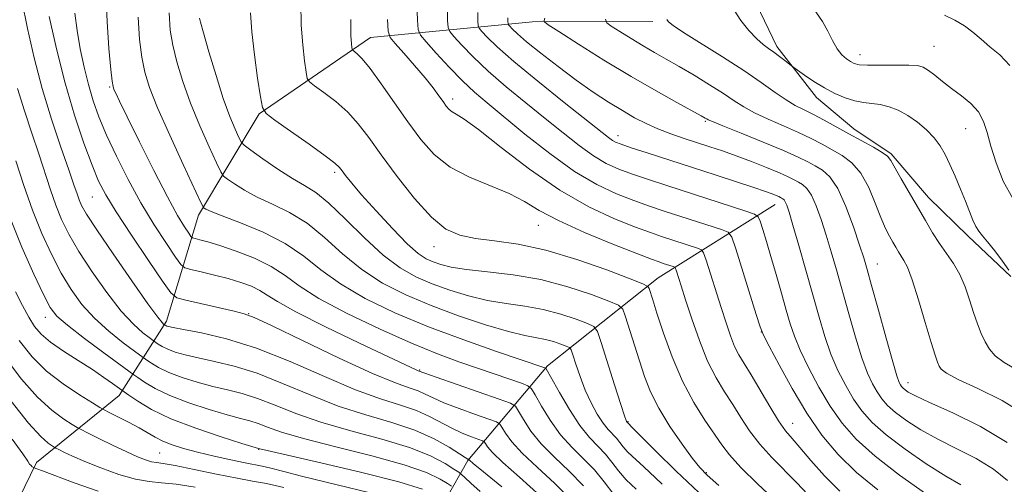
# Model space of a CAD drawing. Extents: x 2114800 to 2117700, y 339800 to 342700.
# Drawn here: x 2115183 to 2115460, y 341083 to 341214 of the extents above; entities that cross this region are included whole.
import ezdxf

# ---------------------------------------------------------------- set-up
doc = ezdxf.new("R2010")
doc.units = 0
doc.header["$MEASUREMENT"] = 0
for name, color, linetype, lineweight in [('DTM HARD BREAKLINE', 7, 'Continuous', 0), ('DTM SPOT ELEVATION', 2, 'Continuous', 13), ('INDEX CONTOUR', 41, 'Continuous', 13), ('INTERMEDIATE CONTOUR', 44, 'Continuous', 0)]:
    doc.layers.add(name, color=color, linetype=linetype, lineweight=lineweight)

msp = doc.modelspace()

# ---------------------------------------------------------------- linework, layer by layer
at = {"layer": 'DTM HARD BREAKLINE'}
for points in [[(2115432.44, 341442.4, 1003.05), (2115431.96, 341426.18, 1001.83), (2115430.48, 341409.14, 1001), (2115425.88, 341392.51, 1001.15), (2115420.65, 341376.75, 1000.81), (2115416.66, 341361.26, 999.7), (2115410.31, 341343.48, 998.8), (2115405.25, 341329.92, 998.04), (2115402.05, 341314.33, 996.74), (2115398.92, 341302.72, 995.59), (2115396.09, 341287.63, 995.04), (2115395.15, 341274.87, 994.49), (2115394.51, 341261.55, 994.06), (2115394.17, 341242.72, 993.65), (2115392.27, 341234.44, 993.11), (2115389.44, 341228.51, 992.9), (2115390.76, 341218.21, 992.84), (2115396.43, 341206.25, 992.39), (2115407.55, 341191.92, 991.39), (2115418.11, 341183.13, 990.64), (2115428.6, 341176.04, 990.19), (2115439.12, 341163.76, 990.72), (2115450.24, 341152.95, 991.53), (2115462.27, 341141.55, 991.9)], [(2115170.84, 341027.06, 923.29), (2115172.14, 341047.21, 926.07), (2115176.5, 341065.3, 932.97), (2115188.2, 341089.23, 940.47), (2115211.48, 341108.05, 947.4), (2115224.78, 341128.96, 956.41), (2115233.78, 341158.85, 963.52), (2115250.83, 341187.37, 969.85), (2115282.1, 341208.82, 974.81), (2115327.7, 341213.2, 985.63), (2115361.59, 341213.3, 989.59)], [(2115395.94, 341161.86, 981.22), (2115363.08, 341141.15, 972.77), (2115331.9, 341116.38, 964.22), (2115309.5, 341089.75, 953.88), (2115296.94, 341067.64, 942.34), (2115290.68, 341053.07, 934.45)]]:
    msp.add_polyline3d(points, dxfattribs=at)
at = {"layer": 'DTM SPOT ELEVATION'}
for p in [(2115419.87, 341204.04, 994.625), (2115440.677, 341206.294, 994.92), (2115208.77, 341194.902, 961.816), (2115305.212, 341191.539, 976.465), (2115376.316, 341185.252, 985.818), (2115449.574, 341183.124, 993.115), (2115351.76, 341181.19, 982.6), (2115272.066, 341170.878, 969.667), (2115203.862, 341163.977, 957.121), (2115329.304, 341155.918, 973.16), (2115300, 341150, 971.41), (2115424.683, 341145.125, 986.757), (2115190.675, 341130.111, 949.384), (2115247.904, 341131.127, 958.06), (2115392.044, 341125.975, 977.968), (2115295.979, 341115.242, 960.126), (2115433.34, 341111.683, 986.644), (2115354.596, 341100.749, 968.127), (2115400.89, 341100.2, 976.78), (2115250.65, 341092.88, 947.93), (2115222.788, 341091.925, 945.012), (2115376.586, 341086.381, 970.192)]:
    msp.add_point(p, dxfattribs=at)
at = {"layer": 'INDEX CONTOUR'}
for points in [[(2115198.954, 341215.646, 960), (2115199.617, 341210.75, 960), (2115200.499, 341205.624, 960), (2115201.564, 341200.485, 960), (2115202.772, 341195.583, 960), (2115204.12, 341191.041, 960), (2115205.766, 341186.476, 960), (2115207.905, 341181.381, 960), (2115210.671, 341175.411, 960), (2115213.954, 341168.883, 960), (2115217.581, 341162.279, 960), (2115221.326, 341156.087, 960), (2115224.741, 341150.817, 960), (2115227.324, 341146.988, 960), (2115228.815, 341144.903, 960), (2115229.92, 341144.009, 960), (2115231.585, 341143.54, 960), (2115234.487, 341142.875, 960), (2115238.226, 341141.977, 960), (2115242.135, 341140.955, 960), (2115245.648, 341139.898, 960), (2115248.623, 341138.805, 960), (2115251.022, 341137.655, 960), (2115253.057, 341136.351, 960), (2115255.944, 341134.486, 960), (2115261.148, 341131.577, 960), (2115269.463, 341127.406, 960), (2115278.999, 341122.825, 960), (2115295.179, 341115.193, 960), (2115295.57, 341115.029, 960), (2115297.458, 341114.34, 960), (2115300.625, 341113.221, 960), (2115318.34, 341107.048, 960), (2115321.487, 341105.899, 960), (2115322.896, 341105.024, 960), (2115323.777, 341103.672, 960), (2115325.147, 341101.286, 960), (2115327.262, 341098.074, 960), (2115330.19, 341094.435, 960), (2115333.905, 341090.685, 960), (2115338.012, 341086.798, 960), (2115342.026, 341082.666, 960)], [(2115248.376, 341215.798, 970), (2115248.73, 341210.437, 970), (2115249.478, 341203.977, 970), (2115250.381, 341197.401, 970), (2115251.158, 341192.142, 970), (2115251.722, 341189.15, 970), (2115252.787, 341187.446, 970), (2115255.266, 341185.571, 970), (2115259.666, 341182.481, 970), (2115264.879, 341178.793, 970), (2115269.388, 341175.541, 970), (2115272.071, 341173.485, 970), (2115273.377, 341172.278, 970), (2115274.146, 341171.297, 970), (2115275.145, 341169.962, 970), (2115276.843, 341167.849, 970), (2115279.633, 341164.576, 970), (2115283.687, 341160.012, 970), (2115288.285, 341155.032, 970), (2115292.482, 341150.762, 970), (2115295.578, 341148.04, 970), (2115297.843, 341146.547, 970), (2115299.791, 341145.673, 970), (2115301.943, 341144.917, 970), (2115304.864, 341144.196, 970), (2115309.124, 341143.538, 970), (2115315.087, 341142.912, 970), (2115322.28, 341142.072, 970), (2115330.02, 341140.717, 970), (2115337.607, 341138.695, 970), (2115344.262, 341136.454, 970), (2115349.186, 341134.595, 970), (2115351.886, 341133.461, 970), (2115353.087, 341132.386, 970), (2115353.818, 341130.445, 970), (2115357.796, 341117.81, 970), (2115359.244, 341113.402, 970), (2115360.93, 341109.098, 970), (2115363.242, 341104.494, 970), (2115366.379, 341099.391, 970), (2115369.785, 341094.409, 970), (2115372.718, 341090.374, 970), (2115374.764, 341087.761, 970), (2115376.817, 341085.651, 970), (2115380.098, 341082.777, 970)], [(2115303.756, 341217.134, 980), (2115303.838, 341213.606, 980), (2115303.994, 341211.648, 980), (2115304.457, 341210.476, 980), (2115305.625, 341209.083, 980), (2115307.817, 341206.68, 980), (2115311.049, 341203.339, 980), (2115315.258, 341199.345, 980), (2115320.313, 341194.977, 980), (2115325.807, 341190.475, 980), (2115331.266, 341186.071, 980), (2115336.293, 341181.988, 980), (2115340.817, 341178.411, 980), (2115344.848, 341175.516, 980), (2115348.459, 341173.392, 980), (2115351.988, 341171.789, 980), (2115355.834, 341170.369, 980), (2115360.326, 341168.85, 980), (2115365.487, 341167.165, 980), (2115387.732, 341159.989, 980), (2115390.19, 341159.137, 980), (2115391.23, 341158.394, 980), (2115391.743, 341157.125, 980), (2115392.463, 341154.816, 980), (2115393.495, 341151.452, 980), (2115394.783, 341147.144, 980), (2115396.254, 341142.091, 980), (2115397.75, 341136.859, 980), (2115399.092, 341132.106, 980), (2115400.198, 341128.248, 980), (2115401.366, 341124.744, 980), (2115402.989, 341120.81, 980), (2115405.348, 341115.905, 980), (2115408.267, 341110.444, 980), (2115411.456, 341105.084, 980), (2115414.788, 341100.289, 980), (2115418.771, 341095.749, 980), (2115424.073, 341090.966, 980), (2115430.985, 341085.666, 980), (2115438.287, 341080.494, 980)], [(2115365.468, 341213.855, 990), (2115365.932, 341213.276, 990), (2115367.262, 341212.223, 990), (2115370.192, 341210.267, 990), (2115381.189, 341203.353, 990), (2115387.152, 341199.497, 990), (2115392.054, 341196.126, 990), (2115395.919, 341193.367, 990), (2115399.019, 341191.242, 990), (2115401.635, 341189.711, 990), (2115404.087, 341188.481, 990), (2115406.702, 341187.198, 990), (2115409.733, 341185.589, 990), (2115416.714, 341181.715, 990), (2115423.609, 341177.946, 990), (2115426.103, 341176.495, 990), (2115427.579, 341175.416, 990), (2115428.535, 341174.208, 990), (2115431.449, 341169.083, 990), (2115438.226, 341157.277, 990), (2115440.22, 341153.894, 990), (2115442.179, 341150.835, 990), (2115444.181, 341148.007, 990), (2115446.133, 341145.184, 990), (2115447.899, 341142.113, 990), (2115449.382, 341138.632, 990), (2115450.639, 341134.965, 990), (2115451.772, 341131.43, 990), (2115452.864, 341128.286, 990), (2115453.947, 341125.549, 990), (2115455.039, 341123.175, 990), (2115456.226, 341121.102, 990), (2115457.862, 341119.199, 990), (2115460.368, 341117.315, 990), (2115463.975, 341115.314, 990)], [(2115180.488, 341158.716, 950), (2115184.049, 341149.773, 950), (2115187.404, 341142.172, 950), (2115190.119, 341136.46, 950), (2115192.018, 341132.876, 950), (2115193.932, 341130.429, 950), (2115196.951, 341127.822, 950), (2115201.723, 341124.151, 950), (2115207.153, 341120.098, 950), (2115215.596, 341113.888, 950), (2115216.708, 341113.092, 950), (2115218.587, 341111.803, 950), (2115221.54, 341110.055, 950), (2115225.715, 341108.05, 950), (2115231.068, 341105.993, 950), (2115236.783, 341104.102, 950), (2115241.848, 341102.596, 950), (2115245.532, 341101.607, 950), (2115248.202, 341100.91, 950), (2115250.506, 341100.191, 950), (2115253.149, 341099.178, 950), (2115257.085, 341097.774, 950), (2115263.332, 341095.923, 950), (2115272.367, 341093.624, 950), (2115282.53, 341091.092, 950), (2115291.621, 341088.593, 950), (2115297.936, 341086.369, 950), (2115301.746, 341084.562, 950), (2115303.819, 341083.287, 950), (2115304.941, 341082.514, 950)], [(2115181.381, 341095.738, 940), (2115184.357, 341091.607, 940), (2115185.711, 341089.611, 940), (2115186.253, 341088.787, 940), (2115186.651, 341088.324, 940), (2115187.003, 341088.027, 940), (2115187.418, 341087.763, 940), (2115187.551, 341087.705, 940), (2115188.321, 341087.444, 940), (2115189.864, 341086.875, 940), (2115198.753, 341083.508, 940), (2115205.568, 341081.142, 940)]]:
    msp.add_polyline3d(points, dxfattribs=at)
at = {"layer": 'INTERMEDIATE CONTOUR'}
for points in [[(2115207.703, 341221.485, 962), (2115208.019, 341213.319, 962), (2115208.579, 341205.713, 962), (2115209.129, 341199.842, 962), (2115209.485, 341196.504, 962), (2115209.723, 341194.994, 962), (2115209.987, 341194.234, 962), (2115210.471, 341193.175, 962), (2115211.566, 341190.887, 962), (2115213.715, 341186.472, 962), (2115217.141, 341179.495, 962), (2115221.194, 341171.366, 962), (2115225.003, 341163.957, 962), (2115227.874, 341158.731, 962), (2115229.811, 341155.516, 962), (2115230.992, 341153.728, 962), (2115231.636, 341152.828, 962), (2115232.113, 341152.441, 962), (2115232.832, 341152.239, 962), (2115234.175, 341151.92, 962), (2115236.415, 341151.311, 962), (2115239.802, 341150.268, 962), (2115244.393, 341148.697, 962), (2115249.498, 341146.689, 962), (2115254.236, 341144.385, 962), (2115258.105, 341141.862, 962), (2115262.112, 341138.946, 962), (2115267.645, 341135.404, 962), (2115275.587, 341131.151, 962), (2115284.817, 341126.709, 962), (2115293.715, 341122.753, 962), (2115301.029, 341119.78, 962), (2115307, 341117.585, 962), (2115317.166, 341114.102, 962), (2115324.646, 341111.513, 962), (2115326.416, 341110.824, 962), (2115327.401, 341109.971, 962), (2115328.443, 341108.222, 962), (2115330.21, 341105.096, 962), (2115332.67, 341101.113, 962), (2115335.613, 341097.043, 962), (2115338.824, 341093.474, 962), (2115342.072, 341090.271, 962), (2115345.119, 341087.116, 962), (2115347.846, 341083.753, 962), (2115350.6, 341080.17, 962)], [(2115184.06, 341219.235, 956), (2115185.692, 341211.371, 956), (2115187.565, 341203.084, 956), (2115189.8, 341194.505, 956), (2115192.423, 341185.886, 956), (2115195.071, 341177.966, 956), (2115197.284, 341171.604, 956), (2115198.732, 341167.387, 956), (2115199.594, 341164.823, 956), (2115200.182, 341163.149, 956), (2115200.87, 341161.558, 956), (2115202.285, 341159.083, 956), (2115205.121, 341154.711, 956), (2115209.717, 341147.944, 956), (2115215, 341140.313, 956), (2115219.548, 341133.865, 956), (2115222.282, 341130.127, 956), (2115223.525, 341128.578, 956), (2115223.944, 341128.178, 956), (2115224.384, 341127.863, 956), (2115224.573, 341127.751, 956), (2115224.84, 341127.623, 956), (2115225.318, 341127.468, 956), (2115226.637, 341127.182, 956), (2115229.549, 341126.64, 956), (2115234.611, 341125.683, 956), (2115241.597, 341124.034, 956), (2115250.087, 341121.382, 956), (2115259.568, 341117.617, 956), (2115269.156, 341113.43, 956), (2115277.873, 341109.709, 956), (2115284.967, 341107.106, 956), (2115290.575, 341105.319, 956), (2115295.06, 341103.813, 956), (2115298.77, 341102.169, 956), (2115304.99, 341098.836, 956), (2115307.938, 341097.487, 956), (2115310.582, 341096.448, 956), (2115313.652, 341095.344, 956), (2115314.141, 341095.041, 956), (2115314.446, 341094.573, 956), (2115315.019, 341093.666, 956), (2115316.446, 341091.995, 956), (2115319.345, 341089.22, 956), (2115324.067, 341085.107, 956), (2115329.893, 341079.854, 956)], [(2115262.537, 341218.683, 972), (2115262.668, 341212.334, 972), (2115263.06, 341206.752, 972), (2115263.572, 341202.244, 972), (2115264.024, 341199.077, 972), (2115264.353, 341197.329, 972), (2115264.975, 341196.333, 972), (2115266.423, 341195.238, 972), (2115269.033, 341193.375, 972), (2115272.348, 341190.82, 972), (2115275.716, 341187.832, 972), (2115278.689, 341184.559, 972), (2115281.644, 341180.691, 972), (2115285.165, 341175.802, 972), (2115289.626, 341169.745, 972), (2115294.56, 341163.476, 972), (2115299.292, 341158.226, 972), (2115303.374, 341154.908, 972), (2115307.258, 341153.153, 972), (2115311.628, 341152.269, 972), (2115317.052, 341151.608, 972), (2115323.655, 341150.674, 972), (2115331.452, 341149.011, 972), (2115340.199, 341146.378, 972), (2115348.616, 341143.396, 972), (2115355.167, 341140.897, 972), (2115358.768, 341139.478, 972), (2115360.152, 341138.772, 972), (2115360.505, 341138.174, 972), (2115361.524, 341134.959, 972), (2115362.716, 341131.233, 972), (2115364.555, 341125.626, 972), (2115366.976, 341118.911, 972), (2115369.865, 341112.124, 972), (2115373.059, 341106.135, 972), (2115376.201, 341101.148, 972), (2115380.934, 341094.174, 972), (2115383.079, 341091.348, 972), (2115386.28, 341087.844, 972), (2115391.107, 341083.126, 972), (2115396.561, 341078.005, 972)], [(2115295.19, 341218.43, 978), (2115295.361, 341213.75, 978), (2115295.573, 341211.097, 978), (2115296.201, 341209.508, 978), (2115297.783, 341207.621, 978), (2115300.651, 341204.446, 978), (2115304.309, 341200.487, 978), (2115308.053, 341196.621, 978), (2115311.43, 341193.44, 978), (2115314.992, 341190.392, 978), (2115325.591, 341181.658, 978), (2115332.549, 341176.155, 978), (2115339.531, 341171.151, 978), (2115345.819, 341167.426, 978), (2115351.354, 341164.816, 978), (2115356.239, 341162.919, 978), (2115360.614, 341161.375, 978), (2115364.762, 341159.992, 978), (2115380.913, 341154.778, 978), (2115382.729, 341154.037, 978), (2115383.753, 341152.633, 978), (2115384.862, 341149.361, 978), (2115390.657, 341130.867, 978), (2115391.776, 341127.39, 978), (2115392.727, 341125.046, 978), (2115394.295, 341121.94, 978), (2115397.053, 341116.696, 978), (2115400.735, 341110.011, 978), (2115404.869, 341103.098, 978), (2115409.114, 341096.919, 978), (2115413.665, 341091.439, 978), (2115418.852, 341086.371, 978), (2115424.85, 341081.493, 978)], [(2115405.92, 341218.198, 994), (2115409.31, 341213.289, 994), (2115410.8, 341210.619, 994), (2115412.13, 341207.973, 994), (2115413.411, 341205.679, 994), (2115414.722, 341203.987, 994), (2115416, 341202.823, 994), (2115417.145, 341202.035, 994), (2115418.176, 341201.495, 994), (2115419.577, 341201.159, 994), (2115421.949, 341201.009, 994), (2115425.618, 341201.01, 994), (2115429.825, 341201.067, 994), (2115433.538, 341201.072, 994), (2115436.009, 341200.91, 994), (2115437.626, 341200.454, 994), (2115439.058, 341199.573, 994), (2115440.853, 341198.185, 994), (2115443.058, 341196.413, 994), (2115445.595, 341194.434, 994), (2115448.339, 341192.379, 994), (2115450.97, 341190.214, 994), (2115453.121, 341187.864, 994), (2115454.557, 341185.225, 994), (2115455.582, 341182.09, 994), (2115456.636, 341178.22, 994), (2115458.099, 341173.516, 994), (2115460.118, 341168.422, 994), (2115462.783, 341163.516, 994)], [(2115191.781, 341214.754, 958), (2115193.806, 341205.67, 958), (2115196.238, 341195.982, 958), (2115198.905, 341186.92, 958), (2115201.533, 341179.07, 958), (2115203.823, 341172.857, 958), (2115205.657, 341168.387, 958), (2115207.644, 341164.508, 958), (2115210.577, 341159.75, 958), (2115214.901, 341153.19, 958), (2115219.686, 341146.088, 958), (2115223.656, 341140.249, 958), (2115225.988, 341136.98, 958), (2115227.677, 341135.588, 958), (2115230.171, 341134.878, 958), (2115243.828, 341131.79, 958), (2115246.633, 341131.099, 958), (2115249.455, 341130.019, 958), (2115254.47, 341127.666, 958), (2115263.048, 341123.533, 958), (2115273.347, 341118.62, 958), (2115282.721, 341114.305, 958), (2115289.141, 341111.616, 958), (2115293.049, 341110.2, 958), (2115295.506, 341109.353, 958), (2115297.498, 341108.478, 958), (2115299.723, 341107.394, 958), (2115302.807, 341106.029, 958), (2115307.079, 341104.376, 958), (2115311.679, 341102.715, 958), (2115315.451, 341101.395, 958), (2115317.57, 341100.621, 958), (2115318.518, 341100.032, 958), (2115319.111, 341099.122, 958), (2115320.083, 341097.476, 958), (2115321.854, 341095.035, 958), (2115324.768, 341091.827, 958), (2115328.986, 341087.896, 958), (2115333.953, 341083.326, 958), (2115338.932, 341078.215, 958)], [(2115225.511, 341215.727, 966), (2115225.766, 341210.868, 966), (2115226.491, 341206.701, 966), (2115227.669, 341201.932, 966), (2115229.327, 341196.424, 966), (2115231.497, 341190.33, 966), (2115234.12, 341183.931, 966), (2115236.745, 341178.02, 966), (2115238.829, 341173.516, 966), (2115240.031, 341171.02, 966), (2115240.832, 341169.841, 966), (2115241.921, 341168.97, 966), (2115243.855, 341167.61, 966), (2115246.676, 341165.817, 966), (2115250.3, 341163.859, 966), (2115254.608, 341161.889, 966), (2115259.367, 341159.597, 966), (2115264.307, 341156.555, 966), (2115269.243, 341152.517, 966), (2115274.299, 341147.952, 966), (2115279.676, 341143.51, 966), (2115285.558, 341139.692, 966), (2115292.04, 341136.403, 966), (2115299.197, 341133.4, 966), (2115306.934, 341130.528, 966), (2115314.485, 341127.987, 966), (2115320.911, 341126.067, 966), (2115325.544, 341124.943, 966), (2115331.321, 341123.875, 966), (2115333.658, 341123.252, 966), (2115335.707, 341122.562, 966), (2115337.223, 341121.989, 966), (2115338.069, 341121.595, 966), (2115338.538, 341120.947, 966), (2115339.033, 341119.49, 966), (2115339.875, 341116.851, 966), (2115341.069, 341113.381, 966), (2115342.536, 341109.613, 966), (2115344.19, 341106.024, 966), (2115345.904, 341102.86, 966), (2115347.538, 341100.307, 966), (2115348.982, 341098.474, 966), (2115351.306, 341096.016, 966), (2115352.253, 341094.849, 966), (2115353.209, 341093.605, 966), (2115354.336, 341092.301, 966), (2115355.803, 341090.893, 966), (2115357.809, 341089.094, 966), (2115360.56, 341086.557, 966), (2115364.169, 341083.072, 966)], [(2115312.322, 341215.837, 982), (2115312.315, 341213.462, 982), (2115312.415, 341212.2, 982), (2115312.714, 341211.444, 982), (2115313.467, 341210.546, 982), (2115314.984, 341208.915, 982), (2115317.79, 341206.191, 982), (2115322.464, 341202.069, 982), (2115329.196, 341196.514, 982), (2115336.623, 341190.558, 982), (2115349.085, 341180.667, 982), (2115350.165, 341179.881, 982), (2115351.099, 341179.358, 982), (2115352.621, 341178.762, 982), (2115355.43, 341177.819, 982), (2115359.999, 341176.338, 982), (2115379.076, 341170.198, 982), (2115385.102, 341168.24, 982), (2115389.953, 341166.638, 982), (2115393.21, 341165.521, 982), (2115395.164, 341164.805, 982), (2115396.285, 341164.352, 982), (2115396.984, 341164.039, 982), (2115397.443, 341163.81, 982), (2115397.786, 341163.624, 982), (2115398.115, 341163.427, 982), (2115398.456, 341163.118, 982), (2115398.814, 341162.583, 982), (2115399.229, 341161.614, 982), (2115399.875, 341159.636, 982), (2115400.959, 341155.977, 982), (2115402.602, 341150.268, 982), (2115404.572, 341143.337, 982), (2115408.301, 341130.092, 982), (2115409.941, 341124.65, 982), (2115411.67, 341119.728, 982), (2115413.639, 341115.127, 982), (2115415.797, 341110.879, 982), (2115418.044, 341107.071, 982), (2115420.386, 341103.71, 982), (2115423.261, 341100.475, 982), (2115427.215, 341096.964, 982), (2115432.531, 341092.946, 982), (2115438.446, 341088.879, 982), (2115443.935, 341085.394, 982), (2115448.196, 341082.942, 982)], [(2115384.388, 341216.562, 992), (2115386.323, 341213.638, 992), (2115388.603, 341210.824, 992), (2115390.794, 341208.479, 992), (2115392.577, 341206.846, 992), (2115394.08, 341205.688, 992), (2115395.548, 341204.651, 992), (2115397.138, 341203.479, 992), (2115398.662, 341202.31, 992), (2115400.55, 341200.836, 992), (2115401.182, 341200.369, 992), (2115402.285, 341199.585, 992), (2115404.25, 341198.206, 992), (2115406.881, 341196.442, 992), (2115409.828, 341194.625, 992), (2115412.792, 341193.042, 992), (2115415.651, 341191.8, 992), (2115418.333, 341190.96, 992), (2115420.797, 341190.527, 992), (2115423.144, 341190.288, 992), (2115425.509, 341189.974, 992), (2115427.998, 341189.353, 992), (2115430.604, 341188.342, 992), (2115433.291, 341186.897, 992), (2115435.996, 341185.011, 992), (2115438.537, 341182.838, 992), (2115440.707, 341180.57, 992), (2115442.377, 341178.326, 992), (2115443.741, 341175.928, 992), (2115445.075, 341173.126, 992), (2115446.576, 341169.779, 992), (2115448.131, 341166.181, 992), (2115449.549, 341162.74, 992), (2115451.606, 341157.414, 992), (2115452.413, 341155.604, 992), (2115453.236, 341154.283, 992), (2115454.27, 341153.019, 992), (2115455.731, 341151.293, 992), (2115457.718, 341148.78, 992), (2115459.866, 341145.922, 992), (2115461.698, 341143.354, 992)], [(2115443.566, 341215.107, 996), (2115446.537, 341213.664, 996), (2115449.179, 341212.109, 996), (2115451.571, 341210.316, 996), (2115453.899, 341208.33, 996), (2115456.372, 341206.239, 996), (2115459.119, 341203.985, 996), (2115461.94, 341200.923, 996)], [(2115216.765, 341214.523, 964), (2115217.172, 341208.29, 964), (2115217.81, 341203.271, 964), (2115218.633, 341199.097, 964), (2115219.975, 341194.746, 964), (2115222.26, 341189.032, 964), (2115225.678, 341181.304, 964), (2115229.458, 341173.057, 964), (2115234.349, 341162.578, 964), (2115235.065, 341161.149, 964), (2115235.356, 341160.809, 964), (2115235.857, 341160.501, 964), (2115237.291, 341159.839, 964), (2115240.403, 341158.607, 964), (2115245.601, 341156.643, 964), (2115251.944, 341154.02, 964), (2115258.155, 341150.866, 964), (2115263.343, 341147.307, 964), (2115268.164, 341143.464, 964), (2115273.661, 341139.457, 964), (2115280.645, 341135.397, 964), (2115289.009, 341131.363, 964), (2115298.415, 341127.424, 964), (2115308.35, 341123.694, 964), (2115317.6, 341120.458, 964), (2115331.181, 341115.898, 964), (2115331.414, 341115.726, 964), (2115331.914, 341114.915, 964), (2115335.274, 341108.906, 964), (2115338.078, 341104.152, 964), (2115341.035, 341099.65, 964), (2115343.743, 341096.263, 964), (2115346.131, 341093.743, 964), (2115348.213, 341091.566, 964), (2115350.049, 341089.301, 964), (2115351.904, 341086.888, 964), (2115354.091, 341084.357, 964), (2115356.82, 341081.743, 964)], [(2115234.021, 341214.259, 968), (2115234.33, 341213.111, 968), (2115235.171, 341210.13, 968), (2115236.706, 341204.766, 968), (2115238.679, 341198.101, 968), (2115240.734, 341191.628, 968), (2115242.561, 341186.558, 968), (2115244.032, 341182.982, 968), (2115245.063, 341180.713, 968), (2115245.713, 341179.462, 968), (2115246.6, 341178.533, 968), (2115248.486, 341177.132, 968), (2115251.853, 341174.72, 968), (2115256.062, 341171.795, 968), (2115260.196, 341169.111, 968), (2115263.616, 341167.135, 968), (2115266.789, 341165.174, 968), (2115270.46, 341162.245, 968), (2115275.144, 341157.728, 968), (2115280.433, 341152.441, 968), (2115285.692, 341147.564, 968), (2115290.453, 341143.993, 968), (2115294.927, 341141.491, 968), (2115299.494, 341139.537, 968), (2115304.439, 341137.722, 968), (2115309.674, 341136.092, 968), (2115315.017, 341134.802, 968), (2115320.316, 341133.928, 968), (2115325.535, 341133.207, 968), (2115330.671, 341132.296, 968), (2115335.632, 341130.973, 968), (2115339.984, 341129.508, 968), (2115343.204, 341128.292, 968), (2115345, 341127.455, 968), (2115345.997, 341126.079, 968), (2115347.047, 341122.985, 968), (2115350.797, 341111.045, 968), (2115352.552, 341105.502, 968), (2115353.582, 341102.315, 968), (2115354.028, 341101.031, 968), (2115354.175, 341100.723, 968), (2115354.58, 341100.245, 968), (2115355.727, 341099.108, 968), (2115362.435, 341092.397, 968), (2115368.143, 341086.785, 968), (2115374.466, 341080.775, 968)], [(2115276.596, 341213.864, 974), (2115276.641, 341209.418, 974), (2115276.763, 341207.074, 974), (2115276.889, 341206.011, 974), (2115276.984, 341205.508, 974), (2115277.164, 341205.221, 974), (2115278.399, 341204.27, 974), (2115279.818, 341202.847, 974), (2115282.044, 341200.124, 974), (2115285.176, 341195.81, 974), (2115292.66, 341185.053, 974), (2115296.262, 341180.13, 974), (2115300.036, 341175.894, 974), (2115304.509, 341172.358, 974), (2115309.976, 341169.495, 974), (2115321.116, 341164.889, 974), (2115325.413, 341162.647, 974), (2115329.617, 341160.175, 974), (2115335.009, 341157.3, 974), (2115342.35, 341153.977, 974), (2115350.313, 341150.681, 974), (2115357.047, 341148.019, 974), (2115361.189, 341146.425, 974), (2115363.312, 341145.646, 974), (2115364.473, 341145.259, 974), (2115367.274, 341144.355, 974), (2115367.701, 341144.18, 974), (2115367.944, 341143.845, 974), (2115368.208, 341143.064, 974), (2115369.5, 341138.972, 974), (2115370.757, 341135.034, 974), (2115372.516, 341129.632, 974), (2115374.648, 341123.541, 974), (2115376.978, 341117.757, 974), (2115379.354, 341113.03, 974), (2115381.717, 341109.12, 974), (2115384.034, 341105.542, 974), (2115386.315, 341101.903, 974), (2115388.76, 341098.167, 974), (2115391.612, 341094.39, 974), (2115395.006, 341090.632, 974), (2115402.095, 341083.52, 974), (2115405.076, 341080.334, 974)], [(2115286.885, 341213.894, 976), (2115287.118, 341210.583, 976), (2115287.68, 341208.834, 976), (2115289.049, 341207.15, 976), (2115291.51, 341204.403, 976), (2115294.558, 341200.945, 976), (2115297.489, 341197.501, 976), (2115299.748, 341194.657, 976), (2115301.37, 341192.447, 976), (2115302.538, 341190.769, 976), (2115303.433, 341189.521, 976), (2115304.224, 341188.604, 976), (2115305.079, 341187.921, 976), (2115306.271, 341187.246, 976), (2115308.49, 341185.854, 976), (2115312.533, 341182.891, 976), (2115318.894, 341177.866, 976), (2115326.847, 341171.736, 976), (2115335.367, 341165.82, 976), (2115343.521, 341161.174, 976), (2115350.763, 341157.808, 976), (2115356.643, 341155.469, 976), (2115360.901, 341153.9, 976), (2115364.037, 341152.819, 976), (2115374.093, 341149.567, 976), (2115375.216, 341149.107, 976), (2115375.852, 341148.228, 976), (2115376.547, 341146.175, 976), (2115380.751, 341132.813, 976), (2115382.141, 341128.483, 976), (2115383.389, 341124.855, 976), (2115384.572, 341121.899, 976), (2115385.791, 341119.482, 976), (2115387.252, 341117.036, 976), (2115389.182, 341113.885, 976), (2115394.441, 341104.987, 976), (2115396.943, 341100.935, 976), (2115398.904, 341098.138, 976), (2115400.715, 341095.952, 976), (2115402.939, 341093.408, 976), (2115406.006, 341089.802, 976), (2115409.821, 341085.499, 976), (2115414.157, 341081.128, 976)], [(2115320.799, 341214.391, 984), (2115320.791, 341213.317, 984), (2115320.837, 341212.751, 984), (2115320.971, 341212.411, 984), (2115321.309, 341212.008, 984), (2115322.016, 341211.256, 984), (2115323.456, 341209.89, 984), (2115326.046, 341207.652, 984), (2115330.019, 341204.42, 984), (2115334.892, 341200.62, 984), (2115340, 341196.815, 984), (2115344.788, 341193.464, 984), (2115349.127, 341190.621, 984), (2115353, 341188.237, 984), (2115356.438, 341186.254, 984), (2115359.675, 341184.575, 984), (2115362.996, 341183.093, 984), (2115366.601, 341181.719, 984), (2115370.363, 341180.432, 984), (2115377.587, 341178.092, 984), (2115381.127, 341176.903, 984), (2115384.981, 341175.533, 984), (2115389.284, 341173.913, 984), (2115393.558, 341172.232, 984), (2115397.169, 341170.741, 984), (2115399.662, 341169.628, 984), (2115401.298, 341168.811, 984), (2115402.518, 341168.147, 984), (2115403.691, 341167.445, 984), (2115404.906, 341166.344, 984), (2115406.184, 341164.436, 984), (2115407.533, 341161.441, 984), (2115408.928, 341157.58, 984), (2115410.332, 341153.201, 984), (2115411.731, 341148.548, 984), (2115413.196, 341143.457, 984), (2115416.644, 341131.09, 984), (2115418.546, 341124.45, 984), (2115420.351, 341118.646, 984), (2115421.931, 341114.35, 984), (2115423.328, 341111.313, 984), (2115424.631, 341109.057, 984), (2115425.965, 341107.144, 984), (2115427.602, 341105.302, 984), (2115429.853, 341103.303, 984), (2115432.965, 341100.979, 984), (2115436.93, 341098.411, 984), (2115441.679, 341095.742, 984), (2115447.046, 341093.071, 984), (2115452.496, 341090.318, 984), (2115457.402, 341087.362, 984), (2115461.309, 341084.143, 984)], [(2115331.216, 341214.305, 986), (2115330.973, 341213.617, 986), (2115331.056, 341213.229, 986), (2115332.138, 341212.415, 986), (2115335.146, 341210.476, 986), (2115340.652, 341206.971, 986), (2115347.815, 341202.48, 986), (2115355.44, 341197.842, 986), (2115362.46, 341193.772, 986), (2115368.331, 341190.51, 986), (2115375.144, 341186.816, 986), (2115376.301, 341186.169, 986), (2115376.739, 341185.902, 986), (2115377.133, 341185.676, 986), (2115378.342, 341185.143, 986), (2115381.269, 341183.95, 986), (2115386.409, 341181.897, 986), (2115392.62, 341179.396, 986), (2115398.352, 341177.013, 986), (2115402.428, 341175.181, 986), (2115405.164, 341173.808, 986), (2115407.25, 341172.67, 986), (2115409.267, 341171.463, 986), (2115411.357, 341169.569, 986), (2115413.553, 341166.289, 986), (2115415.837, 341161.267, 986), (2115417.981, 341155.524, 986), (2115419.705, 341150.424, 986), (2115420.86, 341146.827, 986), (2115421.82, 341143.576, 986), (2115423.086, 341139.01, 986), (2115424.986, 341132.087, 986), (2115427.15, 341124.251, 986), (2115429.032, 341117.564, 986), (2115430.222, 341113.573, 986), (2115430.859, 341111.748, 986), (2115431.219, 341111.043, 986), (2115431.544, 341110.577, 986), (2115431.942, 341110.129, 986), (2115432.491, 341109.642, 986), (2115433.399, 341109.013, 986), (2115435.415, 341107.944, 986), (2115439.423, 341106.09, 986), (2115445.896, 341103.199, 986), (2115453.679, 341099.386, 986), (2115461.204, 341094.859, 986)], [(2115348.255, 341213.988, 988), (2115348.569, 341212.998, 988), (2115349.878, 341212.049, 988), (2115352.317, 341210.497, 988), (2115355.489, 341208.508, 988), (2115358.866, 341206.453, 988), (2115362.066, 341204.596, 988), (2115365.298, 341202.766, 988), (2115368.923, 341200.688, 988), (2115373.137, 341198.189, 988), (2115377.494, 341195.52, 988), (2115381.387, 341193.039, 988), (2115384.428, 341191.002, 988), (2115387.11, 341189.268, 988), (2115390.144, 341187.596, 988), (2115394.022, 341185.804, 988), (2115398.353, 341183.939, 988), (2115402.527, 341182.105, 988), (2115406.081, 341180.385, 988), (2115409.14, 341178.761, 988), (2115411.982, 341177.192, 988), (2115414.812, 341175.574, 988), (2115417.559, 341173.533, 988), (2115420.084, 341170.633, 988), (2115422.276, 341166.649, 988), (2115424.139, 341162.205, 988), (2115425.707, 341158.137, 988), (2115427.015, 341155.084, 988), (2115428.111, 341152.896, 988), (2115429.047, 341151.227, 988), (2115429.874, 341149.783, 988), (2115430.638, 341148.486, 988), (2115431.389, 341147.314, 988), (2115432.192, 341146.105, 988), (2115433.187, 341144.149, 988), (2115434.535, 341140.599, 988), (2115436.305, 341135.019, 988), (2115438.203, 341128.611, 988), (2115439.845, 341122.991, 988), (2115440.949, 341119.378, 988), (2115441.631, 341117.409, 988), (2115442.108, 341116.326, 988), (2115442.705, 341115.439, 988), (2115444.194, 341114.321, 988), (2115447.453, 341112.612, 988), (2115452.985, 341110.032, 988), (2115459.787, 341106.624, 988), (2115466.479, 341102.508, 988)], [(2115182.83, 341194.516, 954), (2115184.767, 341188.15, 954), (2115186.837, 341181.913, 954), (2115188.818, 341176.052, 954), (2115192.101, 341165.994, 954), (2115193.618, 341161.671, 954), (2115195.263, 341157.63, 954), (2115197.325, 341153.446, 954), (2115200.12, 341148.628, 954), (2115203.817, 341142.921, 954), (2115207.978, 341137.019, 954), (2115212.015, 341131.85, 954), (2115215.429, 341128.135, 954), (2115218.067, 341125.751, 954), (2115219.866, 341124.365, 954), (2115221.745, 341122.994, 954), (2115222.451, 341122.509, 954), (2115223.562, 341121.852, 954), (2115225.132, 341121.098, 954), (2115227.235, 341120.309, 954), (2115230.019, 341119.489, 954), (2115233.649, 341118.625, 954), (2115238.251, 341117.658, 954), (2115243.799, 341116.326, 954), (2115250.227, 341114.318, 954), (2115257.429, 341111.471, 954), (2115265.132, 341108.211, 954), (2115273.026, 341105.114, 954), (2115280.793, 341102.595, 954), (2115288.101, 341100.438, 954), (2115294.615, 341098.273, 954), (2115300.041, 341095.86, 954), (2115304.255, 341093.504, 954), (2115308.797, 341090.597, 954), (2115309.484, 341090.18, 954), (2115309.763, 341090.049, 954), (2115309.78, 341090.023, 954), (2115309.956, 341089.857, 954), (2115311.039, 341088.956, 954), (2115313.923, 341086.612, 954), (2115319.125, 341082.357, 954)], [(2115182.362, 341174.128, 952), (2115184.608, 341167.165, 952), (2115187.053, 341160.193, 952), (2115189.656, 341153.701, 952), (2115192.364, 341147.809, 952), (2115195.12, 341142.544, 952), (2115197.917, 341137.899, 952), (2115200.955, 341133.724, 952), (2115204.483, 341129.836, 952), (2115208.576, 341126.143, 952), (2115212.61, 341122.925, 952), (2115215.787, 341120.552, 952), (2115219.227, 341118.043, 952), (2115220.519, 341117.156, 952), (2115222.551, 341115.954, 952), (2115225.423, 341114.574, 952), (2115229.152, 341113.151, 952), (2115233.401, 341111.795, 952), (2115237.748, 341110.611, 952), (2115241.891, 341109.633, 952), (2115246.001, 341108.618, 952), (2115250.366, 341107.254, 952), (2115255.289, 341105.325, 952), (2115261.109, 341102.993, 952), (2115268.179, 341100.518, 952), (2115276.581, 341098.109, 952), (2115285.325, 341095.759, 952), (2115293.151, 341093.411, 952), (2115299.06, 341091.066, 952), (2115303.109, 341088.956, 952), (2115305.615, 341087.372, 952), (2115306.956, 341086.467, 952), (2115307.759, 341085.844, 952), (2115308.714, 341084.97, 952), (2115310.402, 341083.406, 952), (2115312.975, 341081.093, 952)], [(2115182.27, 341137.277, 948), (2115184.255, 341133.368, 948), (2115186.046, 341130.076, 948), (2115187.672, 341127.496, 948), (2115189.536, 341125.311, 948), (2115192.131, 341123.105, 948), (2115195.754, 341120.578, 948), (2115199.909, 341117.897, 948), (2115203.902, 341115.349, 948), (2115207.155, 341113.18, 948), (2115209.571, 341111.486, 948), (2115212.862, 341109.089, 948), (2115214.19, 341108.141, 948), (2115216.654, 341106.45, 948), (2115220.529, 341104.157, 948), (2115226.007, 341101.526, 948), (2115232.985, 341098.835, 948), (2115240.164, 341096.408, 948), (2115245.948, 341094.582, 948), (2115250.645, 341093.127, 948), (2115251.009, 341093.032, 948), (2115253.062, 341092.555, 948), (2115268.153, 341089.14, 948), (2115279.735, 341086.425, 948), (2115290.091, 341083.774, 948), (2115296.811, 341081.672, 948)], [(2115183.32, 341123.575, 946), (2115186.945, 341118.929, 946), (2115191.004, 341114.943, 946), (2115195.686, 341111.312, 946), (2115200.302, 341108.22, 946), (2115203.937, 341105.972, 946), (2115206.005, 341104.724, 946), (2115207.231, 341104.033, 946), (2115208.666, 341103.306, 946), (2115211.074, 341102.099, 946), (2115214.082, 341100.554, 946), (2115217.029, 341098.962, 946), (2115221.521, 341096.331, 946), (2115223.696, 341095.231, 946), (2115226.313, 341094.196, 946), (2115229.54, 341093.172, 946), (2115233.499, 341092.105, 946), (2115238.156, 341090.98, 946), (2115242.869, 341089.921, 946), (2115246.846, 341089.09, 946), (2115251.701, 341088.183, 946), (2115254.146, 341087.63, 946), (2115257.713, 341086.699, 946), (2115262.694, 341085.383, 946), (2115269.258, 341083.729, 946), (2115285.522, 341079.858, 946)], [(2115179.355, 341118.804, 944), (2115183.999, 341112.687, 944), (2115188.492, 341107.62, 944), (2115192.535, 341103.911, 944), (2115195.87, 341101.425, 944), (2115198.245, 341099.917, 944), (2115199.614, 341099.096, 944), (2115200.733, 341098.487, 944), (2115202.562, 341097.568, 944), (2115205.752, 341095.981, 944), (2115209.722, 341094.031, 944), (2115213.58, 341092.185, 944), (2115216.619, 341090.819, 944), (2115218.863, 341089.932, 944), (2115220.515, 341089.429, 944), (2115221.901, 341089.18, 944), (2115223.823, 341088.918, 944), (2115227.202, 341088.34, 944), (2115232.566, 341087.257, 944), (2115238.864, 341085.94, 944), (2115244.654, 341084.776, 944), (2115248.982, 341084.006, 944), (2115252.855, 341083.301, 944), (2115257.77, 341082.19, 944)], [(2115181.053, 341106.444, 942), (2115185.98, 341100.298, 942), (2115189.384, 341096.511, 942), (2115191.437, 341094.63, 942), (2115192.554, 341093.862, 942), (2115193.147, 341093.506, 942), (2115193.632, 341093.242, 942), (2115194.425, 341092.844, 942), (2115195.902, 341092.12, 942), (2115198.283, 341091.018, 942), (2115201.749, 341089.523, 942), (2115206.315, 341087.692, 942), (2115211.342, 341085.875, 942), (2115216.024, 341084.495, 942), (2115219.837, 341083.825, 942), (2115223.371, 341083.528, 942), (2115227.498, 341083.119, 942), (2115232.792, 341082.248, 942)]]:
    msp.add_polyline3d(points, dxfattribs=at)

doc.saveas('drawing.dxf')
